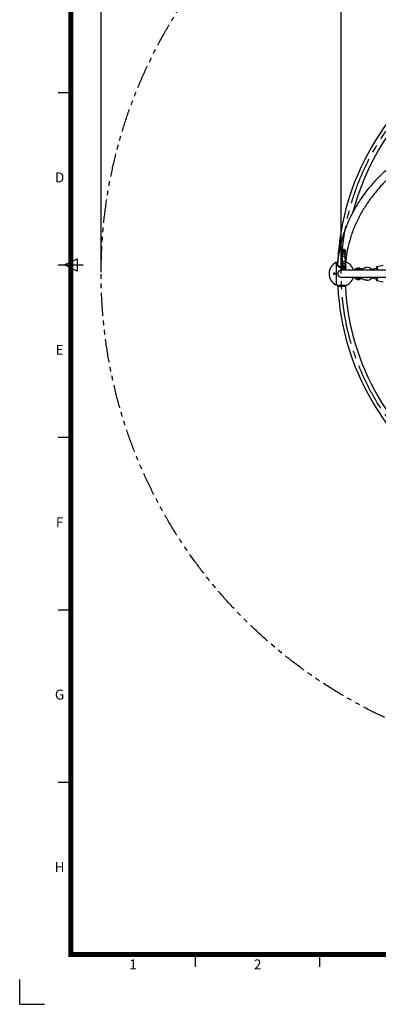
# Model space of a CAD drawing. Extents: x 0 to 16820, y 0 to 11880.
# Drawn here: x 0 to 2879, y 0 to 7910 of the extents above; entities that cross this region are included whole.
import ezdxf
from ezdxf.enums import TextEntityAlignment as Align

# ---------------------------------------------------------------- set-up
doc = ezdxf.new("R2010")
doc.units = 0
doc.header["$MEASUREMENT"] = 0
doc.linetypes.add('CENTER2', pattern=[28.575, 19.05, -3.175, 3.175, -3.175])
doc.linetypes.add('PHANTOM', pattern=[2.5, 1.25, -0.25, 0.25, -0.25, 0.25, -0.25])
doc.layers.get('0').update_dxf_attribs({"linetype": 'CONTINUOUS'})
doc.layers.get('DEFPOINTS').update_dxf_attribs({"linetype": 'CONTINUOUS'})
for name, color, linetype in [('CL', 1, 'CENTER2'), ('DIM', 8, 'CONTINUOUS'), ('rope', 1, 'CONTINUOUS'), ('Sheet', 5, 'CONTINUOUS')]:
    doc.layers.add(name, color=color, linetype=linetype)
doc.styles.add('style1', font='ARIAL.TTF')
doc.dimstyles.new('DYNAMO (STANDARD)', dxfattribs={"dimscale": 20, "dimtxt": 3.2, "dimasz": 3, "dimexe": 1.25, "dimexo": 0.625, "dimtad": 1, "dimdec": 0, "dimdsep": 46, "dimtxsty": 'style1', "dimcen": 0, "dimclrd": 8, "dimclre": 8, "dimclrt": 2, "dimadec": 0, "dimazin": 0, "dimtfac": 1, "dimtdec": 0, "dimtix": 1, "dimtmove": 1, "dimatfit": 3, "dimfxl": 0, "dimtolj": 1, "dimtzin": 0, "dimlwd": -1, "dimarcsym": 0})

# ---------------------------------------------------------------- blocks, each defined once
blk = doc.blocks.new('*D89')
at = {"layer": 'DEFPOINTS', "color": 0}
for p in [(8508.7, 10042.2), (653.7, 5869.6), (8508.7, 5869.6)]:
    blk.add_point(p, dxfattribs=at)
at = {"layer": 'DIM', "color": 8, "lineweight": -2}
for p, q in [((653.7, 5882.1), (653.7, 10067.2)), ((8508.7, 5882.1), (8508.7, 10067.2))]:
    blk.add_line(p, q, dxfattribs=at)
at = {"layer": 'DIM', "color": 8}
blk.add_line((713.7, 10042.2), (8448.7, 10042.2), dxfattribs=at)
for points in [[(713.7, 10052.2), (713.7, 10032.2), (653.7, 10042.2)], [(8448.7, 10052.2), (8448.7, 10032.2), (8508.7, 10042.2)]]:
    blk.add_solid(points, dxfattribs=at)
at = {"layer": 'DIM', "color": 8, "insert": (4581.2, 10095.7), "char_height": 64, "attachment_point": 5, "style": 'style1'}
blk.add_mtext('\\A1;{\\fISOCPEUR|b0|i0|c0|p34;%%C}7855 [25\'-9"]', dxfattribs=at)
blk = doc.blocks.new('*D103')
at = {"color": 8, "lineweight": -2}
for p, q in [((2581.2, 5882.1), (2581.2, 8170.5)), ((6581.2, 5882.1), (6581.2, 8170.5))]:
    blk.add_line(p, q, dxfattribs=at)
at = {"color": 8}
blk.add_line((2641.2, 8145.5), (6521.2, 8145.5), dxfattribs=at)
for points in [[(2641.2, 8155.5), (2641.2, 8135.5), (2581.2, 8145.5)], [(6521.2, 8155.5), (6521.2, 8135.5), (6581.2, 8145.5)]]:
    blk.add_solid(points, dxfattribs=at)
at = {"layer": 'DEFPOINTS', "color": 0}
for p in [(6581.2, 8145.5), (2581.2, 5869.6), (6581.2, 5869.6)]:
    blk.add_point(p, dxfattribs=at)
at = {"color": 8, "insert": (4581.2, 8190.7), "char_height": 64, "attachment_point": 5, "style": 'style1'}
blk.add_mtext('\\A1;{\\fISOCPEUR|b0|i0|c0|p34;%%C}4000', dxfattribs=at)
blk = doc.blocks.new('ISO A1 title block')
at = {"layer": 'Sheet', "color": 6}
for p, q in [((15, 366.25), (20, 366.25)), ((15, 297), (25, 297)), ((15, 227.75), (20, 227.75)), ((15, 158.5), (20, 158.5)), ((15, 89.25), (20, 89.25)), ((70, 15), (70, 20)), ((120, 15), (120, 20))]:
    blk.add_line(p, q, dxfattribs=at)
at = {"layer": 'Sheet'}
for p, q in [((17.5, 297), (22.5, 299.5)), ((22.5, 294.5), (17.5, 297)), ((22.5, 299.5), (22.5, 294.5))]:
    blk.add_line(p, q, dxfattribs=at)
at = {"layer": 'Sheet', "color": 8}
for q in [(-0.5, 10), (9.5, 0)]:
    blk.add_line((-0.5, 0), q, dxfattribs=at)
at = {"layer": 'Sheet', "const_width": 2}
blk.add_lwpolyline([(820, 574), (20, 574), (20, 20), (820, 20)], close=True, dxfattribs=at)
at = {"layer": 'Sheet', "color": 6, "style": 'style1'}
for s, p in [('D', (15.5, 331.625)), ('E', (15.5, 262.375)), ('F', (15.5, 193.125)), ('G', (15.5, 123.875)), ('H', (15.5, 54.625)), ('1', (45, 15.5)), ('2', (95, 15.5))]:
    blk.add_text(s, height=4, dxfattribs=at).set_placement(p, align=Align.MIDDLE)
at = {"layer": 'Sheet', "color": 7, "style": 'style1', "flags": 8}
for tag, p in [('FILENAME', (747, 43)), ('DATE', (772, 43)), ('SCALE', (802, 43)), ('EDITION', (787, 23)), ('SHEET', (802, 23))]:
    blk.add_attdef(tag, text='', height=2.5, dxfattribs=at).set_placement(p, align=Align.MIDDLE_LEFT)
at = {"layer": 'Sheet', "color": 6, "style": 'style1', "flags": 8}
blk.add_attdef('DRAWING_NUMBER', text='', height=3, dxfattribs=at).set_placement((755, 25), align=Align.MIDDLE)

msp = doc.modelspace()

# ---------------------------------------------------------------- linework, layer by layer
for p, q in [((2583.8, 6047.2), (2583.3, 6047.2)), ((2583.8, 6044), (2583.4, 6044)), ((2583.7, 6043.7), (2583.4, 6044)), ((2583.5, 6049.5), (2583.6, 6049.4)), ((2583.6, 6049.6), (2583.6, 6049.6)), ((2583.6, 6043), (2583.6, 6043)), ((2586.6, 6052.6), (2585.6, 6063.3)), ((2587, 6052.6), (2587.3, 6052.6)), ((2587.3, 6040), (2587, 6040)), ((2587, 6040), (2587, 6040)), ((2587, 6040), (2587, 6040)), ((2588, 6022.5), (2587.7, 6032.1)), ((2587.9, 6049.3), (2588.4, 6049.3)), ((2588.1, 6043.3), (2587.9, 6043.3)), ((2588.4, 6049.3), (2588.4, 6049.3)), ((2591.1, 6005.6), (2590.7, 6017.2)), ((2594.8, 6056.7), (2594.9, 6056.8)), ((2594.9, 6056.8), (2594.9, 6056.8)), ((2604.4, 6056.9), (2605.1, 6063.9)), ((2610.5, 6065.7), (2612, 6050.4)), ((2610.7, 6017.8), (2611.1, 6006.1)), ((2611.8, 6049.9), (2612.3, 6049.9)), ((2611.8, 6042.2), (2611.9, 6042.2)), ((2611.9, 6042.4), (2612.1, 6043.3)), ((2612.3, 6042.7), (2612, 6042.7)), ((2612.3, 6052.6), (2612.6, 6052.6)), ((2612.7, 6040), (2612.3, 6040)), ((2612.3, 6040), (2612.3, 6040)), ((2612.7, 6052.6), (2612.6, 6052.6)), ((2612.7, 6040), (2612.7, 6040)), ((2612.7, 6032.9), (2613, 6023.4)), ((2541.2, 5958.8), (2541.2, 5869.6)), ((2556.2, 5972.9), (2553.6, 5972.9)), ((2553.7, 5938), (2553.7, 5942.2)), ((2555.4, 5965.3), (2554.7, 5965.3)), ((2590.6, 5936.9), (2590.3, 5946.4)), ((2592.6, 5951.9), (2592.2, 5963.5)), ((2597.1, 5933.9), (2599.2, 5940.8)), ((2598, 5934.3), (2598.1, 5934.3)), ((2601.7, 5966.9), (2599.7, 5966.8)), ((2601.3, 6008.9), (2601.4, 6008.9)), ((2601.8, 6008.9), (2601.4, 6008.9)), ((2601.8, 6008.9), (2602, 6008.9)), ((2602.3, 6008.9), (2602, 6008.9)), ((2602.3, 6008.9), (2602.4, 6008.9)), ((2602.8, 6008.9), (2602.4, 6008.9)), ((2602.8, 6008.9), (2602.9, 6008.9)), ((2603.3, 6008.9), (2602.9, 6008.9)), ((2610.8, 5934.4), (2610.3, 5933.8)), ((2612.2, 5964.1), (2612.6, 5952.6)), ((2615.2, 5947.3), (2615.6, 5937.8)), ((2867.8, 5926.2), (2916.5, 5937.8)), ((2530.8, 5872.7), (2530.8, 5869.6)), ((2530.8, 5869.6), (2530.8, 5866.4)), ((2531.1, 5872.4), (2531.1, 5869.6)), ((2531.1, 5869.6), (2531.1, 5866.7)), ((2541.2, 5869.6), (2541.2, 5780.3)), ((2583.9, 5899.8), (3073.5, 5899.8)), ((2587.6, 5923.5), (2587, 5923.5)), ((2587.4, 5926.3), (2587.1, 5926.3)), ((2587.1, 5920.6), (2587.4, 5920.6)), ((2590.7, 5929.8), (2591.1, 5929.8)), ((2591.1, 5917.2), (2590.7, 5917.2)), ((2591, 5899.8), (2591, 5917.2)), ((2591.5, 5927.7), (2591.6, 5927.7)), ((2591.6, 5927.1), (2591.8, 5927.1)), ((2607.9, 5909.9), (2599.2, 5909.9)), ((2599.2, 5909.7), (2610.1, 5909.7)), ((2607.9, 5912.7), (2607.9, 5909.9)), ((2607.9, 5909.9), (2610.1, 5909.7)), ((2608.9, 5914.5), (2608.5, 5912.9)), ((2608.5, 5912.9), (2608.5, 5912.9)), ((2615.8, 5926.5), (2616, 5926.5)), ((2616, 5920.5), (2615.9, 5920.5)), ((2616, 5929.8), (2616.4, 5929.8)), ((2616, 5919.4), (2616, 5899.8)), ((2616, 5919.2), (2616, 5919.3)), ((2616.4, 5917.2), (2616, 5917.2)), ((2698, 5909), (2735, 5909)), ((2705.9, 5909), (2705.9, 5912.9)), ((2705.9, 5912.9), (2729.5, 5912.9)), ((2708.2, 5915.2), (2727.2, 5915.2)), ((2729.5, 5912.9), (2729.5, 5909)), ((2735, 5909), (2735.1, 5899.8)), ((2738.4, 5909), (2738.8, 5909)), ((2748.4, 5899.8), (2748.4, 5908.9)), ((2864.1, 5920.1), (2869, 5899.8)), ((2867.8, 5926.2), (2874.1, 5899.8)), ((3073.5, 5839.3), (2583.9, 5839.3)), ((2735.1, 5828), (2698, 5828)), ((2705.9, 5826), (2705.9, 5828)), ((2705.9, 5826), (2729.5, 5826)), ((2708.2, 5823.7), (2727.2, 5823.7)), ((2729.5, 5828), (2729.5, 5826)), ((2735.1, 5838), (2735.1, 5839.3)), ((2735.1, 5828), (2735.1, 5838)), ((2738.1, 5828), (2738.1, 5828)), ((2738.8, 5828.1), (2738.5, 5828)), ((2738.6, 5828), (2738.7, 5828.1)), ((2748.4, 5839.3), (2748.4, 5828.1)), ((2864.2, 5819.2), (2869, 5839.3)), ((2867.9, 5813.2), (2874.1, 5839.3)), ((2916.5, 5801.5), (2867.9, 5813.2)), ((2614.2, 5766.2), (2553.6, 5766.2)), ((2612.7, 5773.8), (2554.7, 5773.8))]:
    msp.add_line(p, q)
at = {"color": 6, "linetype": 'PHANTOM', "ltscale": 150}
msp.add_circle((4581.2, 5869.6), 3927.5, dxfattribs=at)
for centre, radius, start, end in [((4581.2, 5869.6), 2030.3, 122.91927, 177.08073), ((4581.2, 5869.6), 1969.8, 123.00901, 165.67948), ((2581.4, 6048.5), 2.31, 324.18346, 25.02248), ((2579.5, 6045.5), 4.14, 338.82288, 24.15111), ((2587.4, 6048.6), 4.04, 95.40586, 165.44906), ((2587.4, 6044), 4.04, 194.69189, 264.6891), ((2599, 6045.5), 11.6, 196.97078, 239.55906), ((2593.2, 6022.7), 5.13, 182.51458, 231.32554), ((2588.7, 6017.1), 2, 1.81168, 51.32554), ((2599.6, 6047.7), 17.1, 71.35717, 108.71557), ((2599.8, 6045.3), 12.5, 66.42559, 113.32973), ((2600.6, 6045.8), 11.8, 303.64849, 343.34456), ((2612.7, 6017.9), 2, 132.29626, 181.81168), ((2607.9, 6023.1), 5.13, 312.29626, 1.1104), ((2611.1, 6050.1), 0.921, 348.53018, 30.40728), ((2612.3, 6048.6), 4.05, 12.54909, 84.24381), ((2612.3, 6044.1), 4.05, 275.78134, 347.55223), ((2592.2, 6046.3), 24.2, 352.57773, 7.49503), ((2583.7, 5869.6), 100, 117.0346, 179.99993), ((2539.2, 5956.8), 2, 2.43295, 117.03274), ((2543.2, 5958.8), 2, 114.53905, 179.99936), ((2583.7, 5869.6), 100, 106.77905, 114.43656), ((2595.4, 5946.5), 5.13, 132.41637, 180.48949), ((2601, 5924.7), 10, 107.70524, 162.3045), ((2590.6, 5951.8), 2, 312.41637, 1.91871), ((2602.9, 5937.6), 29.4, 82.15655, 92.52053), ((2602.1, 5982.3), 26.6, 81.89799, 87.51497), ((2606, 5924.7), 10, 16.40994, 70.65585), ((2614.6, 5952.6), 2, 181.91871, 231.4037), ((2597.4, 5938.1), 16.3, 338.94423, 350.53236), ((2610.1, 5947), 5.14, 4.00605, 51.4037), ((2583.7, 5869.6), 100, 17.60795, 71.10746), ((2583.7, 5869.6), 100, 180, 242.96542), ((2583.9, 5869.6), 30.3, 89.91553, 270.07686), ((2583.8, 5957.9), 41.5, 269.97125, 280.13172), ((2584, 5925.1), 3.34, 331.40805, 21.89795), ((2584, 5921.9), 3.4, 338.27972, 28.31359), ((2591.1, 5925.7), 4.05, 95.40516, 166.03331), ((2591.1, 5921.2), 4.05, 193.90278, 264.64361), ((2603.5, 5924.4), 12.5, 249.88229, 270.03859), ((2603.5, 5924.4), 12.5, 270.03855, 293.31734), ((2616, 5925.7), 4.06, 12.34942, 84.18748), ((2616, 5921.2), 4.06, 275.70809, 347.84325), ((2597, 5923.5), 23.2, 352.32698, 7.77906), ((2698, 5899), 10, 90.02531, 175.18402), ((2708.2, 5912.9), 2.32, 90.02445, 180.02439), ((2727.2, 5912.9), 2.32, 0.02579, 90.02511), ((2736.6, 5879.7), 29.4, 80.1653, 92.99412), ((2744.3, 6042.3), 133.4, 267.64306, 271.76593), ((2786.8, 5868.6), 52, 44.28792, 90.02236), ((2869, 5921.3), 5, 103.48178, 193.48712), ((2539.2, 5782.3), 2, 242.96778, 358.30878), ((2543.2, 5780.3), 2, 180.00026, 245.46101), ((2583.7, 5869.6), 100, 245.56344, 253.22088), ((2583.7, 5869.6), 100, 286.77457, 342.39223), ((2698, 5838), 10, 180.12359, 270.06512), ((2708.2, 5826), 2.32, 180.02652, 270.02583), ((2727.2, 5826), 2.31, 270.02516, 0.02512), ((2736.6, 5857.5), 29.5, 267.08931, 279.85246), ((2744.4, 5694.7), 133.4, 88.28466, 92.40754), ((2786.8, 5868.6), 52, 269.94003, 318.3999), ((2869, 5818), 5, 166.56302, 256.56927), ((4581.2, 5869.6), 2030.3, 182.91927, 237.08073), ((4581.2, 5869.6), 1969.8, 183.00901, 236.99099)]:
    msp.add_arc(centre, radius, start, end)
for points, knots in [([(2553.8, 5945.5), (2556.3, 5979.2), (2564.6, 6046.1), (2586.9, 6144.8), (2618.9, 6241.8), (2660.5, 6336.5), (2711.7, 6428.5), (2771.5, 6516.6), (2840.3, 6601.2), (2917.4, 6681.6), (3002.8, 6757.7), (3095.8, 6828.9), (3196, 6894.9), (3302.4, 6955.1), (3415.3, 7009.7), (3533.8, 7058.2), (3657.4, 7100.4), (3741.6, 7123.9), (3784.2, 7134.6)], [0, 0, 0, 0, 101.372858, 201.847788, 303.071138, 407.702166, 511.673777, 618.693944, 726.749391, 838.42018, 952.720885, 1069.773664, 1189.625634, 1312.277243, 1436.31955, 1565.731562, 1696.275648, 1827.919556, 1827.919556, 1827.919556, 1827.919556]), ([(3775.4, 7069.9), (3736.6, 7059.8), (3658.7, 7037.3), (3543.8, 6997.2), (3431.8, 6950.7), (3324.9, 6898.5), (3223.8, 6840.9), (3129.1, 6778.3), (3041.3, 6710.9), (2960.7, 6639.2), (2887.7, 6563.3), (2822.7, 6483.8), (2765.9, 6400.9), (2717.8, 6315.5), (2678.2, 6227.2), (2647.4, 6136.4), (2625.7, 6043.4), (2617.4, 5980.6), (2614.8, 5949.2)], [6.180147, 6.180147, 6.180147, 6.180147, 126.625651, 249.376426, 371.045191, 490.069102, 606.333, 719.780653, 830.393238, 938.204756, 1043.318148, 1145.890789, 1246.142122, 1344.358393, 1439.804607, 1536.105744, 1631.533393, 1725.987733, 1725.987733, 1725.987733, 1725.987733]), ([(2594.2, 6063.9), (2594.5, 6060.4), (2594.8, 6056.9), (2595.2, 6053.3), (2595.2, 6052.7), (2595.3, 6051.3), (2595.4, 6048.2), (2595.4, 6044.2), (2595.2, 6040.2), (2594.9, 6037.4), (2594.8, 6036.3), (2594.7, 6035.8)], [0, 0, 0, 0, 14.9, 14.9, 14.9, 16.87007, 19.169586, 24.087007, 29.00326, 31.080086, 32.507659, 32.507659, 32.507659, 32.507659]), ([(2594.9, 6056.8), (2594.9, 6056.8), (2594.9, 6056.8), (2594.9, 6056.7), (2595, 6056.7), (2595.1, 6056.5), (2595.2, 6056), (2595.4, 6055), (2595.6, 6053.5), (2595.8, 6051.5), (2595.8, 6049.8), (2596, 6044.6), (2596.1, 6040.3), (2596.3, 6036)], [7.634935, 7.634935, 7.634935, 7.634935, 9.456855, 9.456855, 9.456855, 9.62686, 9.970782, 11.075163, 12.596287, 14.573828, 17.18732, 17.506241, 30.243404, 30.243404, 30.243404, 30.243404]), ([(2606.1, 6039.9), (2606.2, 6041.6), (2606.3, 6043.6), (2606.4, 6047.2), (2606.4, 6048.6), (2606.3, 6051.2), (2606.2, 6052.4), (2606.1, 6053.4), (2605.8, 6056.9), (2605.4, 6060.4), (2605.1, 6063.9)], [-14.417205, -14.417205, -14.417205, -14.417205, -7.906954, -7.906954, -3.947768, -3.947768, 0, 0, 0, 14.9, 14.9, 14.9, 14.9]), ([(2612.1, 6043.3), (2612.1, 6043.9), (2612.2, 6044.7), (2612.1, 6046.5), (2612.1, 6047.5), (2611.9, 6048.3), (2611.8, 6048.9), (2611.8, 6049.3), (2611.7, 6050.1), (2611.8, 6050.4), (2611.8, 6050.6), (2611.9, 6050.6), (2611.9, 6050.6)], [-5.124335, -5.124335, -5.124335, -5.124335, -2.628056, -2.628056, 0, 0, 0, 1.975828, 1.975828, 4.087946, 4.087946, 4.868476, 4.868476, 4.868476, 4.868476]), ([(2554.7, 5965.3), (2554.6, 5965.3), (2554.4, 5965.3), (2554, 5965.6), (2553.7, 5966), (2553.7, 5966.3), (2553.7, 5968.6), (2553.7, 5970.8), (2553.7, 5972.9)], [0, 0, 0, 0, 0.355986, 0.709666, 1.438055, 1.598476, 1.683027, 8.21754, 8.21754, 8.21754, 8.21754]), ([(2586.9, 5923.1), (2584.8, 5923), (2580.6, 5923), (2574.3, 5924), (2568.4, 5925.9), (2563.2, 5928.7), (2558.9, 5932.2), (2555.7, 5936.3), (2553.9, 5940.9), (2553.7, 5944), (2553.8, 5945.5)], [0, 0, 0, 0, 6.267117, 12.742375, 18.976706, 24.859178, 30.373818, 35.502016, 40.277254, 44.88339, 44.88339, 44.88339, 44.88339]), ([(2583.7, 5916.5), (2581.8, 5916.5), (2577.9, 5916.7), (2572.3, 5917.9), (2567.1, 5919.9), (2562.5, 5922.6), (2558.7, 5925.8), (2555.9, 5929.6), (2554.1, 5933.7), (2553.7, 5936.6), (2553.7, 5938)], [0, 0, 0, 0, 5.880062, 11.64836, 17.208848, 22.491382, 27.440791, 32.093729, 36.491789, 40.739184, 40.739184, 40.739184, 40.739184]), ([(2592.2, 5963.5), (2592.2, 5963.6), (2592.2, 5963.8), (2592.5, 5964.7), (2593.8, 5965.5), (2597, 5966.4), (2598.3, 5966.6), (2599.7, 5966.8)], [14.686011, 14.686011, 14.686011, 14.686011, 15.711956, 15.711956, 23.563307, 23.563307, 27.982631, 27.982631, 27.982631, 27.982631]), ([(2598.1, 5934.3), (2598.4, 5934.3), (2598.6, 5933.6), (2599, 5931), (2599, 5929.9), (2599.2, 5927.4), (2599.2, 5926), (2599.2, 5924.6), (2599.2, 5919.7), (2599.2, 5914.7), (2599.2, 5909.7)], [-16.070624, -16.070624, -16.070624, -16.070624, -7.906954, -7.906954, -3.947768, -3.947768, 0, 0, 0, 14.9, 14.9, 14.9, 14.9]), ([(2599.2, 5940.8), (2599.3, 5936.4), (2599.5, 5931.6), (2599.7, 5926.3), (2599.7, 5923.7), (2599.6, 5920.2), (2599.4, 5917.2), (2599.3, 5915.8), (2599.3, 5915.4), (2599.2, 5915), (2599.3, 5914.1), (2599.3, 5913.7), (2599.2, 5913.3), (2599.2, 5913.3), (2599.2, 5913.3)], [0, 0, 0, 0, 13.134781, 14.5197, 15.935669, 20.919504, 24.968355, 24.968355, 24.968355, 26.789572, 26.789572, 29.697082, 29.697082, 29.85883, 29.85883, 29.85883, 29.85883]), ([(2610.1, 5909.7), (2610.1, 5914.7), (2610.1, 5919.7), (2610.1, 5924.6), (2610.1, 5926), (2610.1, 5927.4), (2610, 5929.9), (2609.9, 5931), (2609.7, 5932.9), (2609.5, 5933.5), (2609.4, 5933.9)], [0, 0, 0, 0, 14.9, 14.9, 14.9, 18.942619, 18.942619, 22.996073, 22.996073, 27.802068, 27.802068, 27.802068, 27.802068]), ([(2525.6, 5874.3), (2524.5, 5874.3), (2523.4, 5874.1), (2521.9, 5873.5), (2521.3, 5873.1), (2520, 5872), (2519.3, 5870.9), (2519.3, 5869.6)], [-10.102002, -10.102002, -10.102002, -10.102002, -6.181166, -6.181166, -3.759605, -3.759605, 0, 0, 0, 0]), ([(2519.3, 5869.6), (2519.3, 5868.2), (2520, 5867.1), (2521.3, 5866), (2521.9, 5865.6), (2523.4, 5865), (2524.5, 5864.8), (2525.6, 5864.8)], [0, 0, 0, 0, 3.758367, 3.758367, 6.18036, 6.18036, 10.101902, 10.101902, 10.101902, 10.101902]), ([(2532.6, 5869.6), (2532.6, 5869.9), (2532.5, 5870.5), (2531.9, 5871.7), (2530.8, 5872.8), (2529.4, 5873.5), (2527.8, 5874.1), (2526.4, 5874.3), (2525.6, 5874.3)], [0, 0, 0, 0, 0.904233, 1.93503, 4.109149, 5.307977, 6.66855, 9.320076, 9.320076, 9.320076, 9.320076]), ([(2525.6, 5864.8), (2526, 5864.8), (2526.9, 5864.9), (2528.2, 5865.2), (2529.4, 5865.6), (2530.8, 5866.4), (2531.9, 5867.4), (2532.5, 5868.6), (2532.6, 5869.3), (2532.6, 5869.6)], [0, 0, 0, 0, 1.405192, 2.65246, 4.013121, 5.211325, 7.385146, 8.416008, 9.320308, 9.320308, 9.320308, 9.320308]), ([(2608.5, 5912.9), (2608.5, 5912.9), (2608.4, 5913.1), (2608.6, 5913.7), (2608.8, 5914.1), (2609, 5914.7), (2609, 5914.7), (2609, 5914.7)], [1.820038, 1.820038, 1.820038, 1.820038, 4.725699, 4.725699, 7.634935, 7.634935, 7.683423, 7.683423, 7.683423, 7.683423]), ([(2616, 5919.4), (2616, 5919.5), (2616, 5920.2), (2615.8, 5921.2), (2615.7, 5922.8), (2615.7, 5923.9), (2615.7, 5924.7), (2615.8, 5925.6), (2615.8, 5926.4), (2615.7, 5927.2), (2615.7, 5927.4), (2615.6, 5927.6)], [0, 0, 0, 0, 0.38451, 2.022099, 2.96791, 5.31422, 5.31422, 5.31422, 8.095209, 8.095209, 9.532335, 9.532335, 9.532335, 9.532335]), ([(2748.4, 5908.9), (2749.4, 5909), (2751.5, 5909.3), (2754.4, 5910.2), (2756.7, 5911.3), (2759.3, 5912.7), (2762, 5914.2), (2766.4, 5916.4), (2774.3, 5919.4), (2781.8, 5920.5), (2786.8, 5920.5)], [0, 0, 0, 0, 3.16455, 6.267326, 9.069078, 10.66639, 15.303652, 18.28518, 25.489902, 40.597715, 40.597715, 40.597715, 40.597715]), ([(2786.7, 5816.6), (2785.4, 5816.6), (2783, 5816.7), (2778.1, 5817.2), (2772.1, 5818.6), (2766.3, 5820.7), (2761.6, 5823), (2759.1, 5824.5), (2756.6, 5825.8), (2754.5, 5826.8), (2751.6, 5827.7), (2749.5, 5828), (2748.4, 5828.1)], [0, 0, 0, 0, 3.962289, 7.374456, 14.70667, 22.486497, 25.775023, 30.319482, 31.419791, 34.015076, 37.320096, 40.497908, 40.497908, 40.497908, 40.497908]), ([(2780.5, 5839.3), (2780.7, 5839.3), (2783.6, 5838.7), (2787.9, 5838.4), (2792, 5839), (2793.2, 5839.3)], [34.222364, 34.222364, 34.222364, 34.222364, 34.692886, 43.312959, 46.977543, 46.977543, 46.977543, 46.977543]), ([(2553.7, 5766.2), (2553.7, 5768.4), (2553.7, 5770.6), (2553.7, 5773.1), (2554, 5773.6), (2554.5, 5773.8), (2554.7, 5773.8)], [0, 0, 0, 0, 6.615867, 6.765803, 7.486752, 8.217538, 8.217538, 8.217538, 8.217538]), ([(2612.7, 5773.8), (2612.8, 5773.8), (2613.1, 5773.8), (2613.5, 5773.5), (2613.7, 5773.1), (2613.7, 5772.8), (2613.7, 5770.5), (2613.7, 5768.3), (2613.7, 5766.2)], [0, 0, 0, 0, 0.355986, 0.709666, 1.438055, 1.598476, 1.683027, 8.21754, 8.21754, 8.21754, 8.21754])]:
    msp.add_open_spline(points, degree=3, knots=knots)
for points, weights, degree, knots in [([(2583.3, 6048.7), (2583.1, 6046.3), (2583.3, 6043.9), (2583.4, 6042.8), (2583.6, 6042.9)], [1, 0.996913372039, 1, 0.835247564417, 0.855841618865], 2, [0, 0, 0, 4.769896, 4.769896, 9.731334, 9.731334, 9.731334]), ([(2583.6, 6043), (2583.7, 6043.1), (2583.7, 6043.9), (2583.9, 6046.3), (2583.7, 6048.7), (2583.7, 6049.5), (2583.6, 6049.6)], [0.828150507522, 0.845747450158, 0.966729657234, 0.96374585886, 0.966729657234, 0.851113691798, 0.840005171577], 2, [-3.768705, -3.768705, -3.768705, 0, 0, 4.769896, 4.769896, 8.526165, 8.526165, 8.526165]), ([(2587, 6040), (2587.2, 6040), (2587.4, 6041.8), (2587.8, 6046.3), (2587.4, 6050.8), (2587.2, 6052.6), (2587, 6052.6)], [0.853554734485, 0.85399702147, 1, 0.707106781187, 1, 0.850929321231, 0.853600409367], 2, [2.358574, 2.358574, 2.358574, 3.141593, 3.141593, 4.712389, 4.712389, 5.51186, 5.51186, 5.51186]), ([(2587.3, 6040), (2587.6, 6040), (2587.8, 6041.8), (2588.2, 6046.3), (2587.8, 6050.8), (2587.6, 6052.6), (2587.3, 6052.6)], [0.853553390593, 0.853553390593, 1, 0.707106781187, 1, 0.853109759716, 0.853554734485], 2, [2.356194, 2.356194, 2.356194, 3.141593, 3.141593, 4.712389, 4.712389, 5.500166, 5.500166, 5.500166]), ([(2596.3, 6036), (2588.5, 6035), (2587.8, 6032.5), (2587.7, 6032.3), (2587.7, 6032.1)], [1, 0.836660026534, 1, 0.987588731197, 1], 2, [0, 0, 0, 14.489537, 14.489537, 14.881698, 14.881698, 14.881698]), ([(2587.8, 6050.5), (2587.8, 6050.5), (2587.9, 6050.5), (2588, 6050.4), (2588.1, 6050.3), (2588.4, 6049.6), (2588.4, 6049), (2588.4, 6048.3), (2588.3, 6047.1), (2588.3, 6045.6), (2588.1, 6043.6), (2588.1, 6042.8), (2588, 6042.3), (2587.9, 6042.1), (2587.9, 6042), (2587.8, 6042.1), (2587.8, 6042.3), (2587.8, 6042.4), (2587.8, 6042.5), (2587.8, 6042.7), (2587.8, 6042.8), (2587.8, 6042.9)], [1, 1, 1, 1, 1, 1, 1, 1, 1, 1, 1, 1, 1, 1, 1, 1, 1, 1, 1, 0.999542994952, 0.999542994952, 1], 3, [10.31168, 10.31168, 10.31168, 10.31168, 10.830608, 10.830608, 12.235903, 12.235903, 14.751013, 14.751013, 14.751013, 18.204459, 19.453088, 20.526501, 20.861247, 20.970221, 21.018785, 21.062967, 21.170206, 21.522289, 21.522289, 21.522289, 21.85286, 21.85286, 21.85286, 21.85286]), ([(2588, 6022.4), (2588, 6022.6), (2588.1, 6022.8), (2589.2, 6026.7), (2601.7, 6026.7), (2612.9, 6026.7), (2613, 6023.2)], [1, 0.98759472049, 1, 0.707106781187, 1, 0.727404292504, 0.962218213993], 2, [0, 0, 0, 0.392096, 0.392096, 1.962892, 1.962892, 3.424832, 3.424832, 3.424832]), ([(2606.2, 6036), (2606.1, 6040.4), (2606, 6045.2), (2605.8, 6050.4), (2605.7, 6052), (2605.6, 6053.5), (2605.4, 6055), (2605.2, 6056), (2605, 6056.5), (2604.9, 6056.7), (2604.9, 6056.7), (2604.9, 6056.7), (2604.8, 6056.8), (2604.8, 6056.8)], [1, 1, 1, 1, 1, 1, 1, 1, 1, 1, 1, 0.987604962324, 0.987604962324, 1], 3, [0, 0, 0, 0, 13.130544, 14.438695, 15.669489, 17.645823, 19.167124, 20.272288, 20.616448, 20.786543, 20.786543, 20.786543, 20.87715, 20.87715, 20.87715, 20.87715]), ([(2611.8, 6042.2), (2611.9, 6042), (2611.9, 6041.9), (2612.1, 6040), (2612.3, 6040)], [1, 0.999983306842, 1, 0.853553390593, 0.853553390593], 2, [0, 0, 0, 0.302465, 0.302465, 1.087863, 1.087863, 1.087863]), ([(2612.3, 6040), (2612.5, 6040), (2612.7, 6041.9), (2613.1, 6046.3), (2612.7, 6050.8), (2612.3, 6054.9), (2611.9, 6051.1)], [0.853554734484, 0.853997021407, 1, 0.707106781187, 1, 0.722261886002, 0.971258124405], 2, [2.358574, 2.358574, 2.358574, 3.141593, 3.141593, 4.712389, 4.712389, 6.201908, 6.201908, 6.201908]), ([(2612.3, 6042.7), (2612.4, 6042.7), (2612.5, 6043.8), (2612.7, 6046.3), (2612.5, 6048.9), (2612.4, 6049.9), (2612.3, 6049.9)], [0.853553390593, 0.853553390593, 1, 0.996913513151, 1, 0.853553390593, 0.853553390593], 2, [2.356194, 2.356194, 2.356194, 3.141593, 3.141593, 8.238003, 8.238003, 9.023401, 9.023401, 9.023401]), ([(2612.7, 6040), (2612.9, 6040.1), (2613.1, 6041.9), (2613.5, 6046.3), (2613.1, 6050.8), (2612.9, 6052.6), (2612.7, 6052.6)], [0.853600409367, 0.856177459955, 1, 0.707106781187, 1, 0.854577263739, 0.853560548944], 2, [2.370267, 2.370267, 2.370267, 3.141593, 3.141593, 4.712389, 4.712389, 5.492296, 5.492296, 5.492296]), ([(2615.2, 5947.3), (2615.1, 5950.7), (2603.9, 5950.7), (2591.5, 5950.7), (2590.3, 5946.9), (2590.2, 5946.7), (2590.3, 5946.4)], [0.960195320595, 0.728583998063, 1, 0.707106781187, 1, 0.986153299491, 1], 2, [1.685979, 1.685979, 1.685979, 3.141593, 3.141593, 4.712389, 4.712389, 5.128273, 5.128273, 5.128273]), ([(2596.6, 5933.7), (2589.9, 5934.8), (2590.6, 5937.2), (2591.4, 5939.8), (2599.2, 5940.8)], [0.990258563497, 0.841685354334, 1, 0.836660026534, 1], 2, [-28.533288, -28.533288, -28.533288, -14.489537, -14.489537, 0, 0, 0]), ([(2601.3, 6008.9), (2592, 6008.7), (2591.1, 6005.8), (2591.1, 6005.7), (2591.1, 6005.5)], [0.973515333969, 0.721008983449, 1, 0.9889965137, 1], 2, [32.161345, 32.161345, 32.161345, 47.123654, 47.123654, 47.420028, 47.420028, 47.420028]), ([(2609, 5914.7), (2609.1, 5915.1), (2609.2, 5915.5), (2609.2, 5915.8), (2609.3, 5916.4), (2609.4, 5917.8), (2609.6, 5920.8), (2609.6, 5924.1), (2609.6, 5926.9), (2609.4, 5932.2), (2609.3, 5936.5), (2609.1, 5940.8)], [1, 0.997055179378, 0.997055179378, 1, 1, 1, 1, 1, 1, 1, 1, 1], 3, [0, 0, 0, 0, 1.128324, 1.128324, 1.128324, 2.862934, 5.175306, 10.160968, 13.037616, 13.358816, 26.096681, 26.096681, 26.096681, 26.096681]), ([(2609.1, 5940.8), (2616.3, 5939.8), (2615.5, 5937.2), (2614.9, 5935.3), (2609.5, 5934.1)], [1, 0.836660026534, 1, 0.869640430684, 0.947357512192], 2, [0, 0, 0, 14.489537, 14.489537, 26.053453, 26.053453, 26.053453]), ([(2587.2, 5920.1), (2586.9, 5920.1), (2586.9, 5923.5), (2586.9, 5926.9), (2587.2, 5926.8), (2587.6, 5926.8), (2587.6, 5923.4), (2587.6, 5920.1), (2587.2, 5920.1)], [1, 0.695244438034, 0.966729657234, 0.683581096204, 0.966729657234, 0.683581096204, 0.966729657234, 0.695244438034, 1], 2, [-17.640668, -17.640668, -17.640668, -8.820334, -8.820334, 0, 0, 8.820334, 8.820334, 17.640668, 17.640668, 17.640668]), ([(2590.7, 5929.8), (2590.7, 5929.8), (2590.7, 5929.8), (2591.3, 5929.7), (2591.3, 5923.4), (2591.3, 5917.1), (2590.7, 5917.2)], [1, 0.996315483798, 1, 0.707106781187, 1, 0.708019901324, 0.998179453188], 2, [0, 0, 0, 0.010953, 0.010953, 1.581749, 1.581749, 3.147649, 3.147649, 3.147649]), ([(2591.1, 5929.8), (2591.1, 5929.8), (2591.1, 5929.8), (2591.7, 5929.7), (2591.7, 5923.4), (2591.7, 5917.1), (2591.1, 5917.2)], [1, 0.999760881737, 1, 0.707106781187, 1, 0.707106781187, 1], 2, [0, 0, 0, 0.0028, 0.0028, 1.573596, 1.573596, 3.144393, 3.144393, 3.144393]), ([(2591.6, 5927.7), (2591.7, 5927.7), (2591.8, 5927.4), (2592, 5926.4), (2592.1, 5925.6), (2592.2, 5924.7), (2592.4, 5923.1), (2592.2, 5921.5), (2591.6, 5920)], [1, 1, 1, 1, 1, 1, 0.976740677359, 0.976740677359, 1], 3, [-5.124335, -5.124335, -5.124335, -5.124335, -2.628056, -2.628056, 0, 0, 0, 4.829567, 4.829567, 4.829567, 4.829567]), ([(2615.5, 5927.9), (2615.7, 5929.8), (2616, 5929.8), (2616.6, 5929.7), (2616.6, 5923.4), (2616.6, 5917.4), (2616, 5917.2)], [0.853680347221, 0.849241503808, 1, 0.707106781187, 1, 0.716259694274, 0.982266230892], 2, [2.33307, 2.33307, 2.33307, 3.141593, 3.141593, 4.712389, 4.712389, 6.234098, 6.234098, 6.234098]), ([(2616, 5926.5), (2616.3, 5926.5), (2616.3, 5923.5), (2616.3, 5920.5), (2616, 5920.5)], [1, 0.707106781187, 1, 0.707106781187, 1], 2, [3.141593, 3.141593, 3.141593, 4.712389, 4.712389, 6.283185, 6.283185, 6.283185]), ([(2616.4, 5929.8), (2616.4, 5929.8), (2616.4, 5929.8), (2617, 5929.7), (2617, 5923.4), (2617, 5917.1), (2616.4, 5917.2)], [1, 0.999760881738, 1, 0.707106781187, 1, 0.707106781187, 1], 2, [0, 0, 0, 0.0028, 0.0028, 1.573596, 1.573596, 3.144393, 3.144393, 3.144393])]:
    msp.add_rational_spline(points, weights, degree=degree, knots=knots)
for points, weights in [([(2583.5, 6049.7), (2583.4, 6049.8), (2583.3, 6048.7)], [0.839476177454, 0.828574996394, 1]), ([(2612.7, 6032.9), (2612.6, 6035.1), (2606.2, 6036)], [0.973246951775, 0.851359380604, 1]), ([(2605.9, 6008.7), (2611, 6007.9), (2611.1, 6006.1)], [1, 0.803511925569, 0.870652784235]), ([(2612.2, 5964.2), (2612, 5966), (2607, 5966.7)], [0.867854817293, 0.807788825154, 1])]:
    msp.add_rational_spline(points, weights, degree=2)
msp.add_open_spline([(2688, 5839.3), (2688, 5838.7), (2688, 5838)], degree=2)
at = {"layer": 'CL', "ltscale": 20}
msp.add_circle((4581.2, 5869.6), 2000, dxfattribs=at)
at = {"layer": 'rope'}
for p, q in [((2592.2, 5963.7), (2591.1, 6005.5)), ((2611.1, 6006.1), (2612.2, 5964.3)), ((2803.2, 5899.8), (2848.7, 5910.7)), ((2848.7, 5828.6), (2803.8, 5839.3))]:
    msp.add_line(p, q, dxfattribs=at)
msp.add_arc((2787, 5843.3), 63.4, 346.55094, 346.58595, dxfattribs=at)
for points, knots in [([(2803.2, 5899.8), (2803.2, 5899.8), (2806.3, 5900.5), (2827, 5905.5), (2847.8, 5910.5), (2865.4, 5914.7)], [43.971954, 43.971954, 43.971954, 43.971954, 44.031048, 53.424762, 107.963371, 107.963371, 107.963371, 107.963371]), ([(2865.5, 5824.6), (2846.5, 5829.1), (2825.9, 5834), (2805.4, 5838.9), (2803.9, 5839.3)], [0, 0, 0, 0, 58.591168, 63.334827, 63.334827, 63.334827, 63.334827])]:
    msp.add_open_spline(points, degree=3, knots=knots, dxfattribs=at)
msp.add_open_spline([(2848.7, 5910.7), (2848.7, 5910.8), (2848.7, 5910.7), (2848.7, 5910.7)], degree=3, dxfattribs=at)

# ---------------------------------------------------------------- block references
at = {"layer": 'Sheet', "xscale": 20, "yscale": 20, "zscale": 20}
msp.add_blockref('ISO A1 title block', (10, 0), dxfattribs=at)

# ---------------------------------------------------------------- dimensions: what is measured, and where the dimension line sits
dim = msp.add_linear_dim(base=(6581.2, 8145.5), p1=(2581.2, 5869.6), p2=(6581.2, 5869.6), text='{\\fISOCPEUR|b0|i0|c0|p34;%%C}<>', dimstyle='DYNAMO (STANDARD)', override={"dimclrt": 8})
dim.commit()
dim.dimension.update_dxf_attribs({"geometry": '*D103', "text_midpoint": (4581.2, 8190.7)})
at = {"layer": 'DIM'}
dim = msp.add_linear_dim(base=(8508.7, 10042.2), p1=(653.7, 5869.6), p2=(8508.7, 5869.6), text='{\\fISOCPEUR|b0|i0|c0|p34;%%C}<>', dimstyle='DYNAMO (STANDARD)', override={"dimclrt": 8}, dxfattribs=at)
dim.commit()
dim.dimension.update_dxf_attribs({"geometry": '*D89', "text_midpoint": (4581.2, 10095.7)})

doc.saveas('drawing.dxf')
